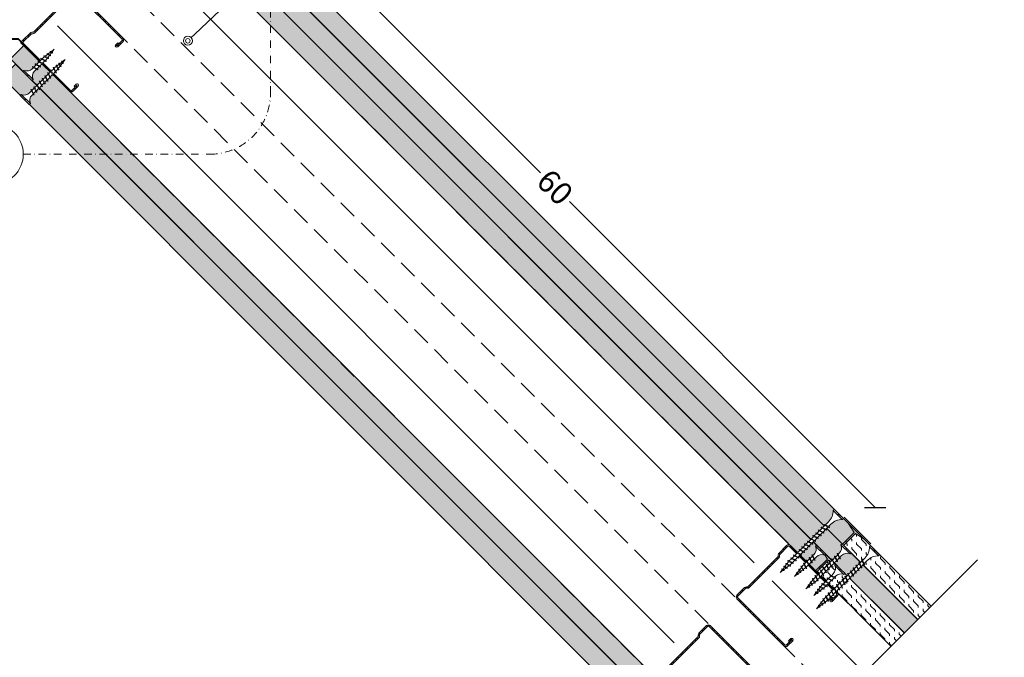
# Model space of a CAD drawing. Units: millimetres. Extents: x 0 to 18037, y 1191 to 8488.
# Drawn here: x 14699 to 15351, y 6888 to 7310 of the extents above; entities that cross this region are included whole.
import ezdxf
from ezdxf import colors
from ezdxf.entities.mleader import LeaderData, LeaderLine
from ezdxf.enums import TextEntityAlignment as Align
from ezdxf.math import Vec2, Vec3

# ---------------------------------------------------------------- set-up
doc = ezdxf.new("R2010")
doc.units = ezdxf.units.MM
doc.linetypes.add('DASHDOT2', pattern=[0.5, 0.25, -0.125, 0, -0.125])
doc.linetypes.add('DASHED2', pattern=[0.375, 0.25, -0.125])
doc.layers.get('0').update_dxf_attribs({"lineweight": 0})
for name, color, linetype, lineweight in [('ABS_AlçıLevha', 7, 'Continuous', 13), ('ABS_Derz Dolgu', 32, 'Continuous', 0), ('ABS_DerzBandı', 7, 'Continuous', 0), ('ABS_Dim', 141, 'Continuous', 0), ('ABS_Hatch_INTREME', 61, 'Continuous', 0), ('ABS_Insulation', 40, 'BATTING', 0), ('ABS_Kesik', 151, 'DASHED2', 5), ('ABS_Multileader', 41, 'Continuous', 0), ('ABS_Profil_C', 151, 'Continuous', 0), ('ABS_Profil_Köşe', 51, 'Continuous', 40), ('ABS_Sembol', 20, 'Continuous', 0), ('ABS_Sembol_2', 8, 'Continuous', 0), ('ABS_Vida', 251, 'Continuous', 0)]:
    doc.layers.add(name, color=color, linetype=linetype, lineweight=lineweight)
doc.styles.add('arial', font='arial.ttf')
doc.styles.add('century gothic', font='GOTHIC.TTF')
doc.styles.add('dim', font='simplex.shx', dxfattribs={"width": 0.7})
doc.linetypes.add('BATTING', pattern='A,0.00254,-2.54,[134,ltypeshp.shx,S=2.54,R=0,X=-2.54,Y=0],-5.08,[134,ltypeshp.shx,S=2.54,R=180,X=2.54,Y=0],-2.54', length=10.16254)
doc.dimstyles.new('1_5', dxfattribs={"dimtxt": 15, "dimasz": 10, "dimexe": 0, "dimexo": 0, "dimgap": 5, "dimtad": 0, "dimdec": 1, "dimlfac": 0.1, "dimzin": 11, "dimtxsty": 'dim', "dimblk": 'OBLIQUE', "dimcen": 0, "dimclrt": 256, "dimadec": 0, "dimazin": 0, "dimtfac": 1.25, "dimtdec": 1, "dimtix": 1, "dimtofl": 0, "dimtmove": 1, "dimatfit": 3, "dimldrblk": 'OBLIQUE', "dimfxl": 0, "dimfxlon": 1, "dimtolj": 1, "dimtzin": 0, "dimarcsym": 0})

# ---------------------------------------------------------------- blocks, each defined once
blk = doc.blocks.new('DLS_Profil_DC50')
h = blk.add_hatch()
h.set_pattern_fill('STEEL', color=256, scale=0.1)
h.set_pattern_definition([(45, (-8.64336, -1.96185), (-0.224506, 0.224506), []), (45, (-8.64336, -1.8031), (-0.224506, 0.224506), [])])
edge = h.paths.add_edge_path()
edge.add_line((2.045, -4.43), (2.045, -4.52))
edge.add_line((2.045, -4.52), (1.845, -4.52))
edge.add_arc((1.845, -4.525), 0.005, 90, 270)
edge.add_line((1.845, -4.53), (2.325, -4.53))
edge.add_arc((2.325, -4.445), 0.085, 270, 360)
edge.add_line((2.41, -4.445), (2.41, -0.055))
edge.add_arc((2.325, -0.055), 0.085, 360, 450)
edge.add_line((2.325, 0.03), (1.617, 0.03))
edge.add_arc((1.617, -0.055), 0.085, 90, 135)
edge.add_line((1.557, 0.005), (1.51, -0.042))
edge.add_arc((1.394, 0.075), 0.165, 270, 315, ccw=False)
edge.add_line((1.394, -0.09), (-1.394, -0.09))
edge.add_arc((-1.394, 0.075), 0.165, 225, 270, ccw=False)
edge.add_line((-1.51, -0.042), (-1.557, 0.005))
edge.add_arc((-1.617, -0.055), 0.085, 45, 90)
edge.add_line((-1.617, 0.03), (-2.325, 0.03))
edge.add_arc((-2.325, -0.055), 0.085, 90, 180)
edge.add_line((-2.41, -0.055), (-2.41, -4.455))
edge.add_arc((-2.325, -4.455), 0.085, 180, 270)
edge.add_line((-2.325, -4.54), (-1.845, -4.54))
edge.add_arc((-1.845, -4.535), 0.005, 270, 450)
edge.add_line((-1.845, -4.53), (-2.045, -4.53))
edge.add_line((-2.045, -4.53), (-2.045, -4.44))
edge.add_line((-2.045, -4.44), (-1.845, -4.44))
edge.add_arc((-1.845, -4.535), 0.095, -90, 90, ccw=False)
edge.add_line((-1.845, -4.63), (-2.325, -4.63))
edge.add_arc((-2.325, -4.455), 0.175, 180, 270, ccw=False)
edge.add_line((-2.5, -4.455), (-2.5, -0.055))
edge.add_arc((-2.325, -0.055), 0.175, 90, 180, ccw=False)
edge.add_line((-2.325, 0.12), (-1.617, 0.12))
edge.add_arc((-1.617, -0.055), 0.175, 45, 90, ccw=False)
edge.add_line((-1.493, 0.069), (-1.447, 0.022))
edge.add_arc((-1.394, 0.075), 0.075, 225, 270)
edge.add_line((-1.394, 0), (1.394, 0))
edge.add_arc((1.394, 0.075), 0.075, 270, 315)
edge.add_line((1.447, 0.022), (1.493, 0.069))
edge.add_arc((1.617, -0.055), 0.175, 90, 135, ccw=False)
edge.add_line((1.617, 0.12), (2.325, 0.12))
edge.add_arc((2.325, -0.055), 0.175, 0, 90, ccw=False)
edge.add_line((2.5, -0.055), (2.5, -4.445))
edge.add_arc((2.325, -4.445), 0.175, -90, 0, ccw=False)
edge.add_line((2.325, -4.62), (1.845, -4.62))
edge.add_arc((1.845, -4.525), 0.095, 90, 270, ccw=False)
edge.add_line((1.845, -4.43), (2.045, -4.43))
blk.add_lwpolyline([(2.045, -4.43), (2.045, -4.52), (1.845, -4.52, 1), (1.845, -4.53), (2.325, -4.53, 0.414214), (2.41, -4.445), (2.41, -0.055, 0.414214), (2.325, 0.03), (1.617, 0.03, 0.198912), (1.557, 0.005), (1.51, -0.042, -0.198912), (1.394, -0.09), (-1.394, -0.09, -0.198912), (-1.51, -0.042), (-1.557, 0.005, 0.198912), (-1.617, 0.03), (-2.325, 0.03, 0.414214), (-2.41, -0.055), (-2.41, -4.455, 0.414214), (-2.325, -4.54), (-1.845, -4.54, 1), (-1.845, -4.53), (-2.045, -4.53), (-2.045, -4.44), (-1.845, -4.44, -1), (-1.845, -4.63), (-2.325, -4.63, -0.414214), (-2.5, -4.455), (-2.5, -0.055, -0.414214), (-2.325, 0.12), (-1.617, 0.12, -0.198912), (-1.493, 0.069), (-1.447, 0.022, 0.198912), (-1.394, 0), (1.394, 0, 0.198912), (1.447, 0.022), (1.493, 0.069, -0.198912), (1.617, 0.12), (2.325, 0.12, -0.414214), (2.5, -0.055), (2.5, -4.445, -0.414214), (2.325, -4.62), (1.845, -4.62, -1), (1.845, -4.43)], format="xyb", close=True)
blk = doc.blocks.new('*U191')
at = {"layer": 'ABS_Hatch_INTREME'}
h = blk.add_hatch(dxfattribs=at)
h.set_pattern_fill('FLEX', color=256, scale=0.07, style=0)
h.set_pattern_definition([(0, (-3.00376, 0), (0, 0.4445), [0.4445, -0.4445]), (45, (-2.55926, 0), (0, 0.4445), [0.111125, -0.406368, 0.111125, -0.628618])])
h.paths.add_polyline_path([(58.996, 1.25), (-7.665, 1.25), (-7.665, 0), (59.696, 0), (59.696, 1.1)])
at = {"layer": 'ABS_AlçıLevha'}
blk.add_lwpolyline([(58.996, 1.25), (-7.665, 1.25), (-7.665, 0), (59.696, 0), (59.696, 1.1)], close=True, dxfattribs=at)
blk = doc.blocks.new('*U47')
at = {"linetype": 'DASHDOT2', "ltscale": 20}
blk.add_lwpolyline([(20, 0), (143.66, 0, 0.414214), (183.66, 40), (183.66, 240.24, 0.414214), (143.66, 280.24), (-74.26, 280.24, 0.414214), (-114.26, 240.24), (-114.26, 40, 0.414214), (-74.26, 0), (-20, 0)], format="xyb", dxfattribs=at)
blk.add_circle((0, 0), 20)
at = {"style": 'arial', "width": 0.8}
blk.add_attdef('0', text='', height=20, dxfattribs=at).set_placement((0, 0), align=Align.MIDDLE)
blk = doc.blocks.new('DLS_Kesik')
blk.add_wipeout([(-16.819, 0), (23.72, 0), (23.72, -3.468), (-16.819, -3.468)])
blk.add_lwpolyline([(-16.819, 0), (-3.679, 0), (2.424, 0), (2.834, -1.126), (3.653, 1.126), (4.063, 0), (23.72, 0)])
blk = doc.blocks.new('_Oblique')
at = {"color": 0, "linetype": 'ByBlock', "lineweight": -2}
blk.add_line((-0.5, -0.5), (0.5, 0.5), dxfattribs=at)
blk = doc.blocks.new('*D49')
at = {"layer": 'ABS_Dim', "color": 0, "lineweight": -2, "transparency": 16777216}
for p, q in [((14841.14, 7410.79), (15043.67, 7208.26)), ((15265.29, 6986.63), (15062.76, 7189.17))]:
    blk.add_line(p, q, dxfattribs=at)
at = {"layer": 'Defpoints', "color": 0, "transparency": 16777216}
for p in [(14817.52, 7387.17), (15265.29, 6986.63), (15241.68, 6963.02)]:
    blk.add_point(p, dxfattribs=at)
at = {"layer": 'ABS_Dim', "color": 0, "lineweight": -2, "transparency": 16777216, "xscale": 10, "yscale": 10, "zscale": 10}
for p, rotation in [((14841.14, 7410.79), 134.9999999999991), ((15265.29, 6986.63), 314.9999999999991)]:
    blk.add_blockref('_Oblique', p, dxfattribs=dict(at, rotation=rotation))
at = {"layer": 'ABS_Dim', "transparency": 16777216, "insert": (15053.22, 7198.71), "char_height": 15, "attachment_point": 5, "rotation": 315, "style": 'dim'}
blk.add_mtext('\\A1;60', dxfattribs=at)
blk = doc.blocks.new('*U244')
at = {"layer": 'ABS_Hatch_INTREME'}
h = blk.add_hatch(dxfattribs=at)
h.set_pattern_fill('FLEX', color=256, scale=0.07, style=0)
h.set_pattern_definition([(0, (13.12, 0), (0, 0.4445), [0.4445, -0.4445]), (45, (13.5645, 0), (0, 0.4445), [0.111125, -0.406368, 0.111125, -0.628618])])
h.paths.add_polyline_path([(63.976, 1.25), (4.179, 1.25), (3.479, 1.1), (3.479, 0), (64.676, 0), (64.676, 1.1)])
at = {"layer": 'ABS_AlçıLevha'}
blk.add_lwpolyline([(63.976, 1.25), (4.179, 1.25), (3.479, 1.1), (3.479, 0), (64.676, 0), (64.676, 1.1)], close=True, dxfattribs=at)
blk = doc.blocks.new('*U170')
at = {"layer": 'ABS_Hatch_INTREME'}
h = blk.add_hatch(dxfattribs=at)
h.set_pattern_fill('FLEX', color=256, scale=0.07, style=0)
h.set_pattern_definition([(0, (4.24015, 0), (0, 0.4445), [0.4445, -0.4445]), (45, (4.68465, 0), (0, 0.4445), [0.111125, -0.406368, 0.111125, -0.628618])])
h.paths.add_polyline_path([(66.757, 1.25), (-8.182, 1.25), (-8.182, 0), (67.457, 0), (67.457, 1.1)])
at = {"layer": 'ABS_AlçıLevha'}
blk.add_lwpolyline([(66.757, 1.25), (-8.182, 1.25), (-8.182, 0), (67.457, 0), (67.457, 1.1)], close=True, dxfattribs=at)
blk = doc.blocks.new('*U197')
at = {"layer": 'ABS_Hatch_INTREME'}
h = blk.add_hatch(dxfattribs=at)
h.set_pattern_fill('FLEX', color=256, scale=0.07, style=0)
h.set_pattern_definition([(0, (10.45336, 0), (0, 0.4445), [0.4445, -0.4445]), (45, (10.89786, 0), (0, 0.4445), [0.111125, -0.406368, 0.111125, -0.628618])])
h.paths.add_polyline_path([(66.757, 1.25), (-1.969, 1.25), (-1.969, 0), (67.457, 0), (67.457, 1.1)])
at = {"layer": 'ABS_AlçıLevha'}
blk.add_lwpolyline([(66.757, 1.25), (-1.969, 1.25), (-1.969, 0), (67.457, 0), (67.457, 1.1)], close=True, dxfattribs=at)
blk = doc.blocks.new('DLS_DerzAlcı_DERZTEK_Ara')
at = {"layer": 'ABS_Derz Dolgu'}
h = blk.add_hatch(color=256, dxfattribs=at)
edge = h.paths.add_edge_path()
edge.add_line((-0.5, -1.5), (-7.5, 0))
edge.add_line((-7.5, 0), (7.5, 0))
edge.add_line((7.5, 0), (0.5, -1.5))
edge.add_line((0.5, -1.5), (0.5, -9.34))
edge.add_arc((0, -9.18), 0.525, 197.74779, 342.25221, ccw=False)
edge.add_line((-0.5, -9.34), (-0.5, -1.5))
blk.add_lwpolyline([(-0.5, -1.5), (-7.5, 0), (7.5, 0), (0.5, -1.5), (0.5, -9.34, -0.729911), (-0.5, -9.34)], format="xyb", close=True, dxfattribs=at)
blk = doc.blocks.new('*U258')
at = {"layer": 'ABS_Hatch_INTREME'}
h = blk.add_hatch(dxfattribs=at)
h.set_pattern_fill('FLEX', color=256, scale=0.07, style=0)
h.set_pattern_definition([(0, (-3.4718, 0), (0, 0.4445), [0.4445, -0.4445]), (45, (-3.0273, 0), (0, 0.4445), [0.111125, -0.406368, 0.111125, -0.628618])])
h.paths.add_polyline_path([(28.912, 1.25), (22.651, 1.25), (21.951, 1.1), (21.951, 0), (29.612, 0), (29.612, 1.1)])
at = {"layer": 'ABS_AlçıLevha'}
blk.add_lwpolyline([(28.912, 1.25), (22.651, 1.25), (21.951, 1.1), (21.951, 0), (29.612, 0), (29.612, 1.1)], close=True, dxfattribs=at)
blk = doc.blocks.new('*U158')
at = {"layer": 'ABS_Hatch_INTREME'}
h = blk.add_hatch(dxfattribs=at)
h.set_pattern_fill('FLEX', color=256, scale=0.07, style=0)
h.set_pattern_definition([(0, (-3.94715, 0), (0, 0.4445), [0.4445, -0.4445]), (45, (-3.50265, 0), (0, 0.4445), [0.111125, -0.406368, 0.111125, -0.628618])])
h.paths.add_polyline_path([(58.996, 1.25), (-8.608, 1.25), (-8.608, 0), (59.696, 0), (59.696, 1.1)])
at = {"layer": 'ABS_AlçıLevha'}
blk.add_lwpolyline([(58.996, 1.25), (-8.608, 1.25), (-8.608, 0), (59.696, 0), (59.696, 1.1)], close=True, dxfattribs=at)
blk = doc.blocks.new('*U247')
at = {"layer": 'ABS_Hatch_INTREME'}
h = blk.add_hatch(dxfattribs=at)
h.set_pattern_fill('FLEX', color=256, scale=0.07, style=0)
h.set_pattern_definition([(0, (-3.4923, 0), (0, 0.4445), [0.4445, -0.4445]), (45, (-3.0478, 0), (0, 0.4445), [0.111125, -0.406368, 0.111125, -0.628618])])
h.paths.add_polyline_path([(28.892, 1.25), (22.651, 1.25), (21.951, 1.1), (21.951, 0), (29.592, 0), (29.592, 1.1)])
at = {"layer": 'ABS_AlçıLevha'}
blk.add_lwpolyline([(28.892, 1.25), (22.651, 1.25), (21.951, 1.1), (21.951, 0), (29.592, 0), (29.592, 1.1)], close=True, dxfattribs=at)
blk = doc.blocks.new('DLS_DerzDolguAlci_DERZTEK')
at = {"layer": 'ABS_Derz Dolgu'}
h = blk.add_hatch(color=256, dxfattribs=at)
edge = h.paths.add_edge_path()
edge.add_line((-0.7, 0.066), (0, -0.084))
edge.add_line((0, -0.084), (-1.5, -0.084))
edge.add_line((-1.5, -0.084), (-0.8, 0.066))
edge.add_line((-0.8, 0.066), (-0.8, 0.85))
edge.add_arc((-0.75, 0.818), 0.0595, 32.84283, 147.15717, ccw=False)
edge.add_line((-0.7, 0.85), (-0.7, 0.066))
blk.add_lwpolyline([(-0.7, 0.066), (0, -0.084), (-1.5, -0.084), (-0.8, 0.066), (-0.8, 0.85, -0.544733), (-0.7, 0.85)], format="xyb", close=True, dxfattribs=at)
at = {"layer": 'ABS_DerzBandı'}
blk.add_line((0.5, -0.184), (-2, -0.184), dxfattribs=at)
blk = doc.blocks.new('DLS_Vida_Borazan_25')
blk.add_wipeout([(2.5, -0.425), (2.264, -0.454), (2.276, -0.488), (2.244, -0.52), (2.226, -0.488), (2.217, -0.46), (2.039, -0.483), (2.052, -0.521), (2.02, -0.553), (2.002, -0.521), (1.991, -0.489), (1.813, -0.511), (1.829, -0.558), (1.797, -0.59), (1.779, -0.558), (1.765, -0.517), (1.6, -0.537), (1.572, -0.537), (1.591, -0.594), (1.56, -0.625), (1.541, -0.594), (1.523, -0.537), (1.312, -0.537), (1.331, -0.594), (1.3, -0.625), (1.281, -0.594), (1.263, -0.537), (1.052, -0.537), (1.071, -0.594), (1.04, -0.625), (1.021, -0.594), (1.003, -0.537), (0.792, -0.537), (0.811, -0.594), (0.78, -0.625), (0.761, -0.594), (0.743, -0.537), (0.558, -0.537), (0.533, -0.538), (0.514, -0.539), (0.492, -0.542), (0.467, -0.546), (0.449, -0.55), (0.428, -0.555), (0.4, -0.564), (0.373, -0.573), (0.331, -0.591), (0.298, -0.612), (0.249, -0.646), (0.196, -0.695), (0.152, -0.75), (0.116, -0.815), (0.1, -0.85), (0, -0.85), (0, -0.439), (0.1, -0.439), (0.1, -0.411), (0, -0.411), (0, 0), (0.1, 0), (0.112, -0.031), (0.134, -0.073), (0.164, -0.116), (0.204, -0.164), (0.246, -0.201), (0.286, -0.231), (0.334, -0.26), (0.382, -0.281), (0.428, -0.296), (0.469, -0.306), (0.504, -0.311), (0.566, -0.313), (0.667, -0.313), (0.648, -0.257), (0.68, -0.225), (0.698, -0.257), (0.717, -0.313), (0.927, -0.313), (0.908, -0.257), (0.94, -0.225), (0.958, -0.257), (0.977, -0.313), (1.187, -0.313), (1.168, -0.257), (1.2, -0.225), (1.218, -0.257), (1.237, -0.313), (1.447, -0.313), (1.428, -0.257), (1.46, -0.225), (1.478, -0.257), (1.497, -0.313), (1.6, -0.313), (1.7, -0.325), (1.685, -0.278), (1.716, -0.246), (1.734, -0.278), (1.752, -0.332), (1.946, -0.356), (1.936, -0.325), (1.967, -0.293), (1.985, -0.325), (1.998, -0.362), (2.192, -0.386), (2.187, -0.372), (2.218, -0.34), (2.237, -0.372), (2.244, -0.393)])
for p, q in [((0, 0), (0.1, 0)), ((0.1, 0), (0.1, -0.85)), ((0, 0), (0, -0.411)), ((0, -0.411), (0.1, -0.411)), ((0, -0.439), (0, -0.85)), ((0, -0.439), (0.1, -0.439)), ((0.558, -0.313), (0.667, -0.313)), ((0.566, -0.313), (0.667, -0.313)), ((0.743, -0.537), (0.566, -0.537)), ((0.648, -0.257), (0.68, -0.225)), ((0.68, -0.225), (0.648, -0.257)), ((0.648, -0.257), (0.761, -0.594)), ((0.68, -0.225), (0.698, -0.257)), ((0.68, -0.225), (0.698, -0.257)), ((0.698, -0.257), (0.811, -0.594)), ((0.717, -0.313), (0.927, -0.313)), ((0.78, -0.625), (0.761, -0.594)), ((0.78, -0.625), (0.761, -0.594)), ((0.78, -0.625), (0.811, -0.594)), ((0.792, -0.537), (1.003, -0.537)), ((0.94, -0.225), (0.908, -0.257)), ((0.908, -0.257), (1.021, -0.594)), ((0.94, -0.225), (0.958, -0.257)), ((0.94, -0.225), (0.958, -0.257)), ((0.958, -0.257), (1.071, -0.594)), ((0.977, -0.313), (1.187, -0.313)), ((1.021, -0.594), (1.003, -0.537)), ((1.04, -0.625), (1.021, -0.594)), ((1.04, -0.625), (1.021, -0.594)), ((1.071, -0.594), (1.04, -0.625)), ((1.263, -0.537), (1.052, -0.537)), ((1.168, -0.257), (1.2, -0.225)), ((1.168, -0.257), (1.281, -0.594)), ((1.2, -0.225), (1.218, -0.257)), ((1.218, -0.257), (1.331, -0.594)), ((1.237, -0.313), (1.447, -0.313)), ((1.3, -0.625), (1.281, -0.594)), ((1.3, -0.625), (1.331, -0.594)), ((1.523, -0.537), (1.312, -0.537)), ((1.46, -0.225), (1.428, -0.257)), ((1.428, -0.257), (1.541, -0.594)), ((1.46, -0.225), (1.478, -0.257)), ((1.46, -0.225), (1.478, -0.257)), ((1.478, -0.257), (1.591, -0.594)), ((1.497, -0.313), (1.6, -0.313)), ((1.56, -0.625), (1.541, -0.594)), ((1.56, -0.625), (1.541, -0.594)), ((1.591, -0.594), (1.56, -0.625)), ((1.572, -0.537), (1.6, -0.537)), ((1.6, -0.313), (1.7, -0.325)), ((1.6, -0.313), (1.7, -0.325)), ((1.765, -0.517), (1.6, -0.537)), ((1.685, -0.278), (1.716, -0.246)), ((1.716, -0.246), (1.685, -0.278)), ((1.685, -0.278), (1.779, -0.558)), ((1.716, -0.246), (1.734, -0.278)), ((1.734, -0.278), (1.829, -0.558)), ((1.752, -0.332), (1.946, -0.356)), ((1.797, -0.59), (1.779, -0.558)), ((1.829, -0.558), (1.797, -0.59)), ((1.797, -0.59), (1.829, -0.558)), ((1.991, -0.489), (1.813, -0.511)), ((1.936, -0.325), (1.967, -0.293)), ((1.967, -0.293), (1.936, -0.325)), ((1.946, -0.356), (1.936, -0.325)), ((1.936, -0.325), (2.002, -0.521)), ((1.967, -0.293), (1.985, -0.325)), ((1.967, -0.293), (1.985, -0.325)), ((1.985, -0.325), (2.052, -0.521)), ((1.998, -0.362), (2.192, -0.386)), ((2.02, -0.553), (2.002, -0.521)), ((2.052, -0.521), (2.02, -0.553)), ((2.02, -0.553), (2.052, -0.521)), ((2.217, -0.46), (2.039, -0.483)), ((2.187, -0.372), (2.218, -0.34)), ((2.218, -0.34), (2.187, -0.372)), ((2.192, -0.386), (2.187, -0.372)), ((2.187, -0.372), (2.226, -0.488)), ((2.226, -0.488), (2.217, -0.46)), ((2.218, -0.34), (2.237, -0.372)), ((2.244, -0.52), (2.226, -0.488)), ((2.237, -0.372), (2.276, -0.488)), ((2.244, -0.393), (2.5, -0.425)), ((2.276, -0.488), (2.244, -0.52)), ((2.244, -0.52), (2.276, -0.488)), ((2.5, -0.425), (2.264, -0.454)), ((2.264, -0.454), (2.276, -0.488)), ((0, -0.85), (0.1, -0.85))]:
    blk.add_line(p, q)
for centre, start, end in [((0.558, 0.179), 201.38356, 270.93856), ((0.558, -1.029), 89.06073, 158.61644)]:
    blk.add_arc(centre, 0.492, start, end)
blk = doc.blocks.new('DLS_Vida_Borazan_38')
blk.add_wipeout([(0.1, 0), (0.126, -0.056), (0.178, -0.133), (0.25, -0.207), (0.321, -0.252), (0.385, -0.281), (0.437, -0.298), (0.499, -0.31), (0.571, -0.312), (0.743, -0.312), (0.761, -0.257), (0.78, -0.225), (0.811, -0.257), (0.792, -0.312), (1.003, -0.312), (1.021, -0.257), (1.04, -0.225), (1.071, -0.257), (1.052, -0.312), (1.263, -0.312), (1.281, -0.257), (1.3, -0.225), (1.331, -0.257), (1.331, -0.257), (1.312, -0.312), (1.523, -0.312), (1.541, -0.257), (1.56, -0.225), (1.591, -0.257), (1.572, -0.312), (1.783, -0.312), (1.801, -0.257), (1.82, -0.225), (1.851, -0.257), (1.832, -0.312), (2.043, -0.312), (2.061, -0.257), (2.08, -0.225), (2.111, -0.257), (2.092, -0.312), (2.303, -0.312), (2.321, -0.257), (2.34, -0.225), (2.371, -0.257), (2.352, -0.312), (2.563, -0.312), (2.581, -0.257), (2.6, -0.225), (2.631, -0.257), (2.612, -0.312), (2.823, -0.312), (2.841, -0.257), (2.86, -0.225), (2.891, -0.257), (2.872, -0.312), (2.9, -0.312), (3.065, -0.333), (3.079, -0.292), (3.097, -0.26), (3.129, -0.292), (3.113, -0.339), (3.291, -0.361), (3.302, -0.329), (3.32, -0.297), (3.352, -0.329), (3.339, -0.367), (3.517, -0.39), (3.526, -0.362), (3.544, -0.33), (3.576, -0.362), (3.564, -0.396), (3.8, -0.425), (3.544, -0.457), (3.537, -0.478), (3.518, -0.51), (3.487, -0.478), (3.492, -0.464), (3.298, -0.488), (3.285, -0.525), (3.267, -0.557), (3.236, -0.525), (3.246, -0.494), (3.052, -0.518), (3.034, -0.572), (3.016, -0.604), (2.985, -0.572), (3, -0.525), (2.9, -0.537), (2.797, -0.537), (2.778, -0.594), (2.76, -0.625), (2.728, -0.594), (2.747, -0.537), (2.537, -0.537), (2.518, -0.594), (2.5, -0.625), (2.468, -0.594), (2.487, -0.537), (2.277, -0.537), (2.258, -0.594), (2.24, -0.625), (2.208, -0.594), (2.227, -0.537), (2.017, -0.537), (1.998, -0.594), (1.98, -0.625), (1.948, -0.594), (1.967, -0.537), (1.757, -0.537), (1.738, -0.594), (1.72, -0.625), (1.688, -0.594), (1.707, -0.537), (1.497, -0.537), (1.478, -0.594), (1.46, -0.625), (1.428, -0.594), (1.447, -0.537), (1.237, -0.537), (1.218, -0.594), (1.2, -0.625), (1.168, -0.594), (1.187, -0.537), (0.977, -0.537), (0.958, -0.594), (0.94, -0.625), (0.908, -0.594), (0.927, -0.537), (0.717, -0.537), (0.698, -0.594), (0.68, -0.625), (0.648, -0.594), (0.667, -0.537), (0.57, -0.537), (0.512, -0.539), (0.44, -0.553), (0.375, -0.574), (0.316, -0.601), (0.258, -0.639), (0.216, -0.676), (0.174, -0.719), (0.133, -0.783), (0.1, -0.85), (0, -0.85), (0, -0.439), (0.1, -0.439), (0.1, -0.411), (0, -0.411), (0, 0)])
for p, q in [((0, -0.411), (0, 0)), ((0, 0), (0.1, 0)), ((0.1, -0.411), (0, -0.411)), ((0, -0.439), (0.1, -0.439)), ((0, -0.85), (0, -0.439)), ((0.1, -0.85), (0.1, 0)), ((0.571, -0.312), (0.743, -0.312)), ((0.648, -0.594), (0.761, -0.257)), ((0.68, -0.625), (0.648, -0.594)), ((0.68, -0.625), (0.698, -0.594)), ((0.698, -0.594), (0.811, -0.257)), ((0.78, -0.225), (0.761, -0.257)), ((0.78, -0.225), (0.811, -0.257)), ((0.792, -0.312), (1.003, -0.312)), ((0.908, -0.594), (1.021, -0.257)), ((0.94, -0.625), (0.908, -0.594)), ((0.94, -0.625), (0.958, -0.594)), ((0.958, -0.594), (1.071, -0.257)), ((1.04, -0.225), (1.021, -0.257)), ((1.04, -0.225), (1.071, -0.257)), ((1.052, -0.312), (1.263, -0.312)), ((1.168, -0.594), (1.281, -0.257)), ((1.2, -0.625), (1.168, -0.594)), ((1.2, -0.625), (1.218, -0.594)), ((1.218, -0.594), (1.331, -0.257)), ((1.3, -0.225), (1.281, -0.257)), ((1.3, -0.225), (1.331, -0.257)), ((1.312, -0.312), (1.523, -0.312)), ((1.428, -0.594), (1.541, -0.257)), ((1.46, -0.625), (1.428, -0.594)), ((1.46, -0.625), (1.478, -0.594)), ((1.478, -0.594), (1.591, -0.257)), ((1.56, -0.225), (1.541, -0.257)), ((1.56, -0.225), (1.591, -0.257)), ((1.572, -0.312), (1.783, -0.312)), ((1.688, -0.594), (1.801, -0.257)), ((1.72, -0.625), (1.688, -0.594)), ((1.72, -0.625), (1.738, -0.594)), ((1.738, -0.594), (1.851, -0.257)), ((1.82, -0.225), (1.801, -0.257)), ((1.82, -0.225), (1.851, -0.257)), ((1.832, -0.312), (2.043, -0.312)), ((1.948, -0.594), (2.061, -0.257)), ((1.98, -0.625), (1.948, -0.594)), ((1.98, -0.625), (1.998, -0.594)), ((1.998, -0.594), (2.111, -0.257)), ((2.08, -0.225), (2.061, -0.257)), ((2.08, -0.225), (2.111, -0.257)), ((2.092, -0.312), (2.303, -0.312)), ((2.208, -0.594), (2.321, -0.257)), ((2.24, -0.625), (2.208, -0.594)), ((2.24, -0.625), (2.258, -0.594)), ((2.258, -0.594), (2.371, -0.257)), ((2.34, -0.225), (2.321, -0.257)), ((2.34, -0.225), (2.371, -0.257)), ((2.352, -0.312), (2.563, -0.312)), ((2.468, -0.594), (2.581, -0.257)), ((2.5, -0.625), (2.468, -0.594)), ((2.5, -0.625), (2.518, -0.594)), ((2.518, -0.594), (2.631, -0.257)), ((2.6, -0.225), (2.581, -0.257)), ((2.6, -0.225), (2.631, -0.257)), ((2.612, -0.312), (2.823, -0.312)), ((2.728, -0.594), (2.841, -0.257)), ((2.76, -0.625), (2.728, -0.594)), ((2.76, -0.625), (2.778, -0.594)), ((2.778, -0.594), (2.891, -0.257)), ((2.86, -0.225), (2.841, -0.257)), ((2.86, -0.225), (2.891, -0.257)), ((2.872, -0.312), (2.9, -0.312)), ((3.065, -0.333), (2.9, -0.312)), ((2.9, -0.537), (3, -0.525)), ((2.985, -0.572), (3.079, -0.292)), ((3.016, -0.604), (2.985, -0.572)), ((3.016, -0.604), (3.034, -0.572)), ((3.034, -0.572), (3.129, -0.292)), ((3.052, -0.518), (3.246, -0.494)), ((3.097, -0.26), (3.079, -0.292)), ((3.097, -0.26), (3.129, -0.292)), ((3.291, -0.361), (3.113, -0.339)), ((3.236, -0.525), (3.302, -0.329)), ((3.267, -0.557), (3.236, -0.525)), ((3.267, -0.557), (3.285, -0.525)), ((3.285, -0.525), (3.352, -0.329)), ((3.298, -0.488), (3.492, -0.464)), ((3.32, -0.297), (3.302, -0.329)), ((3.32, -0.297), (3.352, -0.329)), ((3.517, -0.39), (3.339, -0.367)), ((3.487, -0.478), (3.526, -0.362)), ((3.518, -0.51), (3.487, -0.478)), ((3.518, -0.51), (3.537, -0.478)), ((3.544, -0.33), (3.526, -0.362)), ((3.537, -0.478), (3.576, -0.362)), ((3.544, -0.33), (3.576, -0.362)), ((3.544, -0.457), (3.8, -0.425)), ((3.8, -0.425), (3.564, -0.396)), ((0, -0.85), (0.1, -0.85))]:
    blk.add_line(p, q)
for points in [[(0.57, -0.537), (0.667, -0.537)], [(0.717, -0.537), (0.927, -0.537)], [(0.977, -0.537), (1.187, -0.537)], [(1.237, -0.537), (1.447, -0.537)], [(1.497, -0.537), (1.707, -0.537)], [(1.757, -0.537), (1.967, -0.537)], [(2.017, -0.537), (2.227, -0.537)], [(2.277, -0.537), (2.487, -0.537)], [(2.537, -0.537), (2.747, -0.537)], [(2.797, -0.537), (2.9, -0.537)]]:
    blk.add_lwpolyline(points)
for centre, radius, start, end in [((0.561, 0.183), 0.496, 201.67215, 271.22784), ((0.56, -1.032), 0.495, 88.84008, 158.39555)]:
    blk.add_arc(centre, radius, start, end)
blk = doc.blocks.new('DLS_Vida_Borazan_55')
blk.add_wipeout([(0.847, -0.313), (1.067, -0.313), (1.048, -0.257), (1.08, -0.225), (1.098, -0.257), (1.117, -0.313), (1.327, -0.313), (1.308, -0.257), (1.34, -0.225), (1.358, -0.257), (1.377, -0.313), (1.587, -0.313), (1.568, -0.257), (1.6, -0.225), (1.618, -0.257), (1.637, -0.313), (1.847, -0.313), (1.828, -0.257), (1.86, -0.225), (1.878, -0.257), (1.897, -0.313), (2.107, -0.313), (2.088, -0.257), (2.12, -0.225), (2.138, -0.257), (2.157, -0.313), (2.367, -0.313), (2.348, -0.257), (2.38, -0.225), (2.398, -0.257), (2.417, -0.313), (2.627, -0.313), (2.608, -0.257), (2.64, -0.225), (2.658, -0.257), (2.677, -0.313), (2.887, -0.313), (2.868, -0.257), (2.9, -0.225), (2.918, -0.257), (2.937, -0.313), (3.147, -0.313), (3.128, -0.257), (3.16, -0.225), (3.178, -0.257), (3.196, -0.313), (3.407, -0.313), (3.388, -0.257), (3.42, -0.225), (3.438, -0.257), (3.457, -0.313), (3.667, -0.313), (3.648, -0.257), (3.68, -0.225), (3.698, -0.257), (3.717, -0.313), (3.927, -0.313), (3.908, -0.257), (3.94, -0.225), (3.958, -0.257), (3.977, -0.313), (4.187, -0.313), (4.168, -0.257), (4.2, -0.225), (4.218, -0.257), (4.237, -0.313), (4.447, -0.313), (4.428, -0.257), (4.46, -0.225), (4.478, -0.257), (4.497, -0.313), (4.6, -0.313), (4.7, -0.325), (4.685, -0.278), (4.716, -0.246), (4.734, -0.278), (4.752, -0.332), (4.946, -0.356), (4.936, -0.325), (4.967, -0.293), (4.985, -0.325), (4.998, -0.362), (5.192, -0.386), (5.187, -0.372), (5.218, -0.34), (5.237, -0.372), (5.244, -0.393), (5.5, -0.425), (5.264, -0.454), (5.276, -0.488), (5.244, -0.52), (5.226, -0.488), (5.217, -0.46), (5.039, -0.483), (5.052, -0.521), (5.02, -0.553), (5.002, -0.521), (4.991, -0.489), (4.813, -0.511), (4.829, -0.558), (4.797, -0.59), (4.779, -0.558), (4.765, -0.517), (4.6, -0.538), (4.572, -0.538), (4.591, -0.594), (4.56, -0.625), (4.541, -0.594), (4.523, -0.538), (4.312, -0.538), (4.331, -0.594), (4.3, -0.625), (4.281, -0.594), (4.263, -0.538), (4.052, -0.538), (4.071, -0.594), (4.04, -0.625), (4.021, -0.594), (4.003, -0.538), (3.792, -0.538), (3.811, -0.594), (3.78, -0.625), (3.761, -0.594), (3.743, -0.538), (3.532, -0.538), (3.551, -0.594), (3.52, -0.625), (3.501, -0.594), (3.483, -0.538), (3.271, -0.538), (3.291, -0.594), (3.26, -0.625), (3.241, -0.594), (3.223, -0.538), (3.012, -0.538), (3.031, -0.594), (3, -0.625), (2.981, -0.594), (2.963, -0.538), (2.751, -0.538), (2.771, -0.594), (2.74, -0.625), (2.721, -0.594), (2.703, -0.538), (2.492, -0.538), (2.511, -0.594), (2.48, -0.625), (2.461, -0.594), (2.443, -0.538), (2.232, -0.538), (2.251, -0.594), (2.22, -0.625), (2.201, -0.594), (2.183, -0.538), (1.972, -0.538), (1.991, -0.594), (1.96, -0.625), (1.941, -0.594), (1.923, -0.538), (1.712, -0.538), (1.731, -0.594), (1.7, -0.625), (1.681, -0.594), (1.663, -0.538), (1.452, -0.538), (1.471, -0.594), (1.44, -0.625), (1.421, -0.594), (1.403, -0.538), (1.192, -0.538), (1.211, -0.594), (1.18, -0.625), (1.161, -0.594), (1.143, -0.538), (0.847, -0.538), (0.741, -0.543), (0.634, -0.559), (0.521, -0.587), (0.429, -0.625), (0.301, -0.688), (0.207, -0.751), (0.1, -0.85), (0, -0.85), (0, -0.439), (0.1, -0.439), (0.1, -0.411), (0, -0.411), (0, 0), (0.1, 0), (0.159, -0.059), (0.275, -0.147), (0.413, -0.224), (0.525, -0.264), (0.649, -0.296), (0.76, -0.31)])
for p, q in [((0, 0), (0, -0.411)), ((0, 0), (0.1, 0)), ((0.1, -0.411), (0, -0.411)), ((0.1, -0.439), (0, -0.439)), ((0, -0.439), (0, -0.85)), ((0.1, 0), (0.1, -0.85)), ((0.847, -0.313), (1.067, -0.313)), ((0.847, -0.313), (1.067, -0.313)), ((0.847, -0.538), (1.143, -0.538)), ((1.08, -0.225), (1.048, -0.257)), ((1.048, -0.257), (1.161, -0.594)), ((1.08, -0.225), (1.098, -0.257)), ((1.098, -0.257), (1.211, -0.594)), ((1.117, -0.313), (1.327, -0.313)), ((1.117, -0.313), (1.327, -0.313)), ((1.18, -0.625), (1.161, -0.594)), ((1.18, -0.625), (1.211, -0.594)), ((1.192, -0.538), (1.403, -0.538)), ((1.34, -0.225), (1.308, -0.257)), ((1.308, -0.257), (1.421, -0.594)), ((1.34, -0.225), (1.358, -0.257)), ((1.358, -0.257), (1.471, -0.594)), ((1.377, -0.313), (1.587, -0.313)), ((1.44, -0.625), (1.421, -0.594)), ((1.44, -0.625), (1.471, -0.594)), ((1.452, -0.538), (1.663, -0.538)), ((1.6, -0.225), (1.568, -0.257)), ((1.568, -0.257), (1.681, -0.594)), ((1.6, -0.225), (1.618, -0.257)), ((1.618, -0.257), (1.731, -0.594)), ((1.637, -0.313), (1.847, -0.313)), ((1.7, -0.625), (1.681, -0.594)), ((1.7, -0.625), (1.731, -0.594)), ((1.712, -0.538), (1.923, -0.538)), ((1.86, -0.225), (1.828, -0.257)), ((1.828, -0.257), (1.941, -0.594)), ((1.86, -0.225), (1.878, -0.257)), ((1.878, -0.257), (1.991, -0.594)), ((1.897, -0.313), (2.107, -0.313)), ((1.96, -0.625), (1.941, -0.594)), ((1.96, -0.625), (1.991, -0.594)), ((1.972, -0.538), (2.183, -0.538)), ((2.12, -0.225), (2.088, -0.257)), ((2.088, -0.257), (2.201, -0.594)), ((2.12, -0.225), (2.138, -0.257)), ((2.138, -0.257), (2.251, -0.594)), ((2.157, -0.313), (2.367, -0.313)), ((2.22, -0.625), (2.201, -0.594)), ((2.22, -0.625), (2.251, -0.594)), ((2.232, -0.538), (2.443, -0.538)), ((2.38, -0.225), (2.348, -0.257)), ((2.348, -0.257), (2.461, -0.594)), ((2.38, -0.225), (2.398, -0.257)), ((2.398, -0.257), (2.511, -0.594)), ((2.417, -0.313), (2.627, -0.313)), ((2.48, -0.625), (2.461, -0.594)), ((2.48, -0.625), (2.511, -0.594)), ((2.492, -0.538), (2.703, -0.538)), ((2.64, -0.225), (2.608, -0.257)), ((2.608, -0.257), (2.721, -0.594)), ((2.64, -0.225), (2.658, -0.257)), ((2.658, -0.257), (2.771, -0.594)), ((2.677, -0.313), (2.887, -0.313)), ((2.74, -0.625), (2.721, -0.594)), ((2.74, -0.625), (2.771, -0.594)), ((2.751, -0.538), (2.963, -0.538)), ((2.9, -0.225), (2.868, -0.257)), ((2.868, -0.257), (2.981, -0.594)), ((2.9, -0.225), (2.918, -0.257)), ((2.918, -0.257), (3.031, -0.594)), ((2.937, -0.313), (3.147, -0.313)), ((3, -0.625), (2.981, -0.594)), ((3, -0.625), (3.031, -0.594)), ((3.012, -0.538), (3.223, -0.538)), ((3.16, -0.225), (3.128, -0.257)), ((3.128, -0.257), (3.241, -0.594)), ((3.16, -0.225), (3.178, -0.257)), ((3.178, -0.257), (3.291, -0.594)), ((3.196, -0.313), (3.407, -0.313)), ((3.26, -0.625), (3.241, -0.594)), ((3.26, -0.625), (3.291, -0.594)), ((3.271, -0.538), (3.483, -0.538)), ((3.42, -0.225), (3.388, -0.257)), ((3.388, -0.257), (3.501, -0.594)), ((3.42, -0.225), (3.438, -0.257)), ((3.438, -0.257), (3.551, -0.594)), ((3.457, -0.313), (3.667, -0.313)), ((3.52, -0.625), (3.501, -0.594)), ((3.52, -0.625), (3.551, -0.594)), ((3.532, -0.538), (3.743, -0.538)), ((3.68, -0.225), (3.648, -0.257)), ((3.648, -0.257), (3.761, -0.594)), ((3.68, -0.225), (3.698, -0.257)), ((3.698, -0.257), (3.811, -0.594)), ((3.717, -0.313), (3.927, -0.313)), ((3.78, -0.625), (3.761, -0.594)), ((3.78, -0.625), (3.811, -0.594)), ((3.792, -0.538), (4.003, -0.538)), ((3.94, -0.225), (3.908, -0.257)), ((3.908, -0.257), (4.021, -0.594)), ((3.94, -0.225), (3.958, -0.257)), ((3.958, -0.257), (4.071, -0.594)), ((3.977, -0.313), (4.187, -0.313)), ((4.04, -0.625), (4.021, -0.594)), ((4.04, -0.625), (4.071, -0.594)), ((4.052, -0.538), (4.263, -0.538)), ((4.2, -0.225), (4.168, -0.257)), ((4.168, -0.257), (4.281, -0.594)), ((4.2, -0.225), (4.218, -0.257)), ((4.218, -0.257), (4.331, -0.594)), ((4.237, -0.313), (4.447, -0.313)), ((4.3, -0.625), (4.281, -0.594)), ((4.3, -0.625), (4.331, -0.594)), ((4.312, -0.538), (4.523, -0.538)), ((4.46, -0.225), (4.428, -0.257)), ((4.428, -0.257), (4.541, -0.594)), ((4.46, -0.225), (4.478, -0.257)), ((4.478, -0.257), (4.591, -0.594)), ((4.497, -0.313), (4.6, -0.313)), ((4.56, -0.625), (4.541, -0.594)), ((4.56, -0.625), (4.591, -0.594)), ((4.572, -0.538), (4.6, -0.538)), ((4.6, -0.313), (4.7, -0.325)), ((4.765, -0.517), (4.6, -0.538)), ((4.716, -0.246), (4.685, -0.278)), ((4.685, -0.278), (4.779, -0.558)), ((4.716, -0.246), (4.734, -0.278)), ((4.734, -0.278), (4.829, -0.558)), ((4.752, -0.332), (4.946, -0.356)), ((4.797, -0.59), (4.779, -0.558)), ((4.797, -0.59), (4.829, -0.558)), ((4.991, -0.489), (4.813, -0.511)), ((4.967, -0.293), (4.936, -0.325)), ((4.936, -0.325), (5.002, -0.521)), ((4.967, -0.293), (4.985, -0.325)), ((4.985, -0.325), (5.052, -0.521)), ((4.998, -0.362), (5.192, -0.386)), ((5.02, -0.553), (5.002, -0.521)), ((5.02, -0.553), (5.052, -0.521)), ((5.217, -0.46), (5.039, -0.483)), ((5.218, -0.34), (5.187, -0.372)), ((5.187, -0.372), (5.226, -0.488)), ((5.218, -0.34), (5.237, -0.372)), ((5.244, -0.52), (5.226, -0.488)), ((5.237, -0.372), (5.276, -0.488)), ((5.244, -0.393), (5.5, -0.425)), ((5.244, -0.52), (5.276, -0.488)), ((5.5, -0.425), (5.264, -0.454)), ((0, -0.85), (0.1, -0.85))]:
    blk.add_line(p, q)
for centre, start, end in [((0.837, 0.713), 224.04996, 270.55888), ((0.837, -1.563), 89.4411, 135.95004)]:
    blk.add_arc(centre, 1.026, start, end)
blk = doc.blocks.new('DLS_Vida_Borazan_45')
at = {"layer": 'ABS_Vida', "xscale": 10, "yscale": 10, "zscale": 10}
blk.add_blockref('DLS_Vida_Borazan_55', (0, 0), dxfattribs=at)
blk = doc.blocks.new('_Origin2')
at = {"color": 0, "linetype": 'ByBlock', "lineweight": -2}
blk.add_line((-0.5, 0), (-1, 0), dxfattribs=at)
for radius in [0.5, 0.25]:
    blk.add_circle((0, 0), radius, dxfattribs=at)

msp = doc.modelspace()

# ---------------------------------------------------------------- linework, layer by layer
at = {"layer": 'ABS_Insulation', "ltscale": 2.3}
for points in [[(14774.17, 7361.09), (15185.22, 6950.03)], [(14723.79, 7305.4), (15132.19, 6897)], [(15197.07, 6938.19), (15264.99, 6870.27)]]:
    msp.add_lwpolyline(points, dxfattribs=at)
at = {"layer": 'ABS_Kesik', "ltscale": 50}
for p, q in [((14787.77, 7382.85), (15275.76, 6894.85)), ((14752.41, 7347.49), (15240.41, 6859.49)), ((14734.73, 7329.81), (15222.73, 6841.82)), ((14699.38, 7294.46), (15187.37, 6806.46))]:
    msp.add_line(p, q, dxfattribs=at)
at = {"layer": 'ABS_Profil_Köşe'}
msp.add_lwpolyline([(14718.72, 7275.82), (14697.95, 7296.59), (14668.58, 7296.59)], dxfattribs=at)

# ---------------------------------------------------------------- block references
for name, p, xscale, yscale, zscale, rotation in [('*U158', (14821.4, 7384.57), 9.999999999999998, 9.999999999999998, 9.999999999999998, 315.0000000001548), ('*U170', (14812.56, 7375.73), 9.999999999999998, 9.999999999999998, 9.999999999999998, 315.0000000001548), ('*U191', (14803.72, 7366.89), 9.999999999999998, 9.999999999999998, 9.999999999999998, 315.0000000001548), ('*U197', (14715.33, 7278.51), -9.999999999999996, 9.999999999999998, 9.999999999999998, 134.9999999998442), ('*U244', (15153.35, 6822.81), 10, 10, 10, 135.0000000000873), ('DLS_DerzDolguAlci_DERZTEK', (15246.94, 6975.51), 10, 10, 10, 135), ('*U247', (15453.6, 6752.36), -10, 10, 10, 315.0000000000131), ('*U258', (15435.93, 6734.68), -10, 10, 10, 315.0000000000131)]:
    msp.add_blockref(name, p, dxfattribs=dict(xscale=xscale, yscale=yscale, zscale=zscale, rotation=rotation))
at = {"xscale": -1, "rotation": 315}
msp.add_blockref('DLS_DerzAlcı_DERZTEK_Ara', (15235.02, 6953.27), dxfattribs=at)
at = {"layer": 'ABS_Profil_C', "xscale": -10, "yscale": 10, "zscale": 10, "rotation": 44.99999999999056}
for p in [(14717.9, 7311.29), (15191.01, 6944.24), (15137.98, 6891.21)]:
    msp.add_blockref('DLS_Profil_DC50', p, dxfattribs=at)
at = {"layer": 'ABS_Sembol'}
msp.add_blockref('*U47', (14681.14, 7220.55), dxfattribs=at).add_auto_attribs({'0': '08'})

# ---------------------------------------------------------------- dimensions: what is measured, and where the dimension line sits
at = {"layer": 'ABS_Dim'}
dim = msp.add_aligned_dim(p1=(14817.52, 7387.17), p2=(15241.68, 6963.02), distance=33.4, dimstyle='1_5', dxfattribs=at)
dim.commit()
dim.dimension.update_dxf_attribs({"geometry": '*D49', "text_midpoint": (15053.22, 7198.71)})

# ---------------------------------------------------------------- leaders
at = {"layer": 'ABS_Multileader'}
ml = msp.add_multileader_mtext('Standard', dxfattribs=at)
ml.set_content('\\A1;Cam yünü / Taş yünü', color=256, style='century gothic')
ml.set_leader_properties(lineweight=13)
ml.set_arrow_properties(name='ORIGIN2')
ml.build(insert=Vec2(0, 0))
ml.multileader.update_dxf_attribs({"dogleg_length": 28.81, "arrow_head_size": 6})
ctx = ml.context
ctx.base_point, ctx.char_height, ctx.arrow_head_size, ctx.plane_origin = Vec3(14903.79, 7357.45), 12, 6, Vec3(15225.99, 7458.92)
notes = []
notes.append((ctx, [(1, (1, 1, 0), (14874.99, 7357.45), (1, 0), 28.81, [(0, [(14810.12, 7295.61)], 0, [])])]))
ctx.mtext.insert, ctx.mtext.flow_direction = Vec3(14905.79, 7365.07), 5
for ctx, leaders in notes:
    for number, flags, end, landing, length, lines in leaders:
        leader = LeaderData()
        leader.index, (leader.has_last_leader_line, leader.has_dogleg_vector, leader.attachment_direction) = number, flags
        leader.last_leader_point, leader.dogleg_vector, leader.dogleg_length = Vec3(end), Vec3(landing), length
        for number, points, colour, breaks in lines:
            line = LeaderLine()
            line.index, line.vertices, line.color, line.breaks = number, Vec3.list(points), colors.encode_raw_color(colour), breaks
            leader.lines.append(line)
        ctx.leaders.append(leader)

# ---------------------------------------------------------------- next in the draw order: block references
at = {"layer": 'ABS_Vida', "yscale": 10, "zscale": 10}
for p, xscale, rotation in [((14700.86, 7275.3), 10, 44.9999999995236), ((15226.5, 6961.79), -10, 45.00000000047562)]:
    msp.add_blockref('DLS_Vida_Borazan_25', p, dxfattribs=dict(at, xscale=xscale, rotation=rotation))

# ---------------------------------------------------------------- next in the draw order: block references
at = {"layer": 'ABS_Vida', "xscale": 10, "yscale": 10, "zscale": 10}
for name, p, rotation in [('DLS_Vida_Borazan_38', (14699.09, 7259.39), 44.9999999995236), ('DLS_Vida_Borazan_25', (15245.28, 6943.01), 225.0000000004755)]:
    msp.add_blockref(name, p, dxfattribs=dict(at, rotation=rotation))

# ---------------------------------------------------------------- next in the draw order: block references
at = {"layer": 'ABS_Vida', "xscale": 10, "yscale": 10, "zscale": 10, "rotation": 225.0000000004755}
msp.add_blockref('DLS_Vida_Borazan_38', (15249.3, 6956.67), dxfattribs=at)

# ---------------------------------------------------------------- next in the draw order: block references
at = {"layer": 'ABS_Vida', "xscale": -1, "rotation": 45.00000000047562}
msp.add_blockref('DLS_Vida_Borazan_45', (15262.21, 6961.43), dxfattribs=at)

# ---------------------------------------------------------------- next in the draw order: block references
at = {"layer": 'ABS_Vida', "rotation": 225.0000000004755}
msp.add_blockref('DLS_Vida_Borazan_45', (15244.18, 6979.46), dxfattribs=at)

# ---------------------------------------------------------------- next in the draw order: block references
at = {"layer": 'ABS_Sembol_2', "xscale": -7.278336000000002, "yscale": 7.278336000000002, "zscale": 7.278336000000002, "rotation": 44.99999999996172}
msp.add_blockref('DLS_Kesik', (15246.35, 6865.44), dxfattribs=at)

doc.saveas('drawing.dxf')
